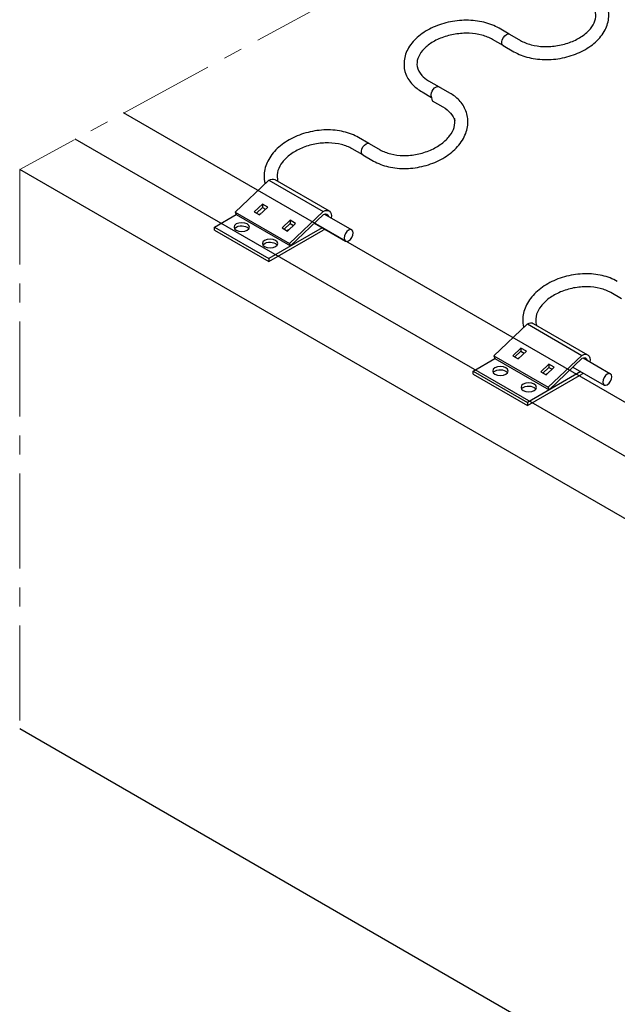
# Model space of a CAD drawing. Units: millimetres. Extents: x -3161 to 8571, y 1694 to 5813.
# Drawn here: x 6100 to 6299, y 2568 to 2897 of the extents above; entities that cross this region are included whole.
import ezdxf

# ---------------------------------------------------------------- set-up
doc = ezdxf.new("R2010")
doc.units = ezdxf.units.MM
doc.linetypes.add('CENTER', pattern=[50.8, 31.75, -6.35, 6.35, -6.35])
doc.layers.add('CEN', color=10, linetype='CENTER', lineweight=9)
doc.layers.add('PV-3A3', color=7, linetype='Continuous')

msp = doc.modelspace()

# ---------------------------------------------------------------- linework, layer by layer
at = {"color": 7, "linetype": 'Continuous', "lineweight": 30, "extrusion": (0, 0.816497, 0.57735)}
for p, q in [((6263.171, 2891.941), (6259.796, 2893.89)), ((6263.339, 2891.871), (6266.927, 2889.799)), ((6261.215, 2888.063), (6257.628, 2890.134)), ((6261.171, 2888.115), (6264.758, 2886.043)), ((6236.276, 2876.367), (6239.863, 2874.296)), ((6234.107, 2872.611), (6237.258, 2870.792)), ((6243.347, 2872.248), (6239.76, 2874.32)), ((6237.174, 2871.219), (6237.482, 2869.662)), ((6237.482, 2869.662), (6241.069, 2867.591)), ((6216.332, 2855.425), (6212.938, 2857.385)), ((6216.478, 2855.361), (6220.066, 2853.29)), ((6214.357, 2851.557), (6210.77, 2853.629)), ((6214.31, 2851.605), (6217.897, 2849.534)), ((6171.743, 2832.485), (6182.973, 2843.159)), ((6182.973, 2843.159), (6201.117, 2832.683)), ((6184.897, 2843.349), (6203.042, 2832.873)), ((6171.743, 2832.485), (6172.034, 2831.661)), ((6171.743, 2832.485), (6189.888, 2822.009)), ((6180.784, 2835.132), (6178.063, 2832.545)), ((6178.063, 2832.545), (6179.877, 2831.497)), ((6178.784, 2832.129), (6180.784, 2834.03)), ((6179.877, 2831.497), (6182.599, 2834.084)), ((6180.784, 2835.132), (6180.784, 2834.03)), ((6182.599, 2834.084), (6180.784, 2835.132)), ((6180.784, 2834.03), (6181.877, 2833.399)), ((6201.117, 2832.683), (6189.888, 2822.009)), ((6164.828, 2827.445), (6172.083, 2831.633)), ((6172.034, 2831.661), (6190.179, 2821.185)), ((6180.257, 2831.858), (6179.754, 2831.568)), ((6190.09, 2829.759), (6187.368, 2827.172)), ((6188.089, 2826.756), (6190.09, 2828.657)), ((6189.183, 2826.125), (6191.904, 2828.712)), ((6190.09, 2829.759), (6190.09, 2828.657)), ((6191.904, 2828.712), (6190.09, 2829.759)), ((6190.09, 2828.657), (6191.183, 2828.026)), ((6190.179, 2821.185), (6201.252, 2831.707)), ((6198.143, 2828.753), (6208.517, 2822.764)), ((6201.516, 2831.814), (6210.686, 2826.52)), ((6164.828, 2826.397), (6164.828, 2827.445)), ((6164.828, 2827.445), (6182.973, 2816.969)), ((6164.828, 2826.397), (6182.973, 2815.921)), ((6200.763, 2827.24), (6182.973, 2816.969)), ((6182.973, 2815.921), (6201.117, 2826.397)), ((6187.368, 2827.172), (6189.183, 2826.125)), ((6189.563, 2826.486), (6189.06, 2826.196)), ((6189.888, 2822.009), (6190.179, 2821.185)), ((6182.973, 2816.969), (6182.973, 2815.921)), ((6300.708, 2803.492), (6297.121, 2805.563)), ((6258.093, 2784.419), (6269.323, 2795.093)), ((6269.323, 2795.093), (6287.468, 2784.617)), ((6271.248, 2795.284), (6289.393, 2784.808)), ((6267.135, 2787.067), (6264.413, 2784.48)), ((6265.134, 2784.063), (6267.135, 2785.965)), ((6266.228, 2783.432), (6268.949, 2786.019)), ((6267.135, 2787.067), (6267.135, 2785.965)), ((6268.949, 2786.019), (6267.135, 2787.067)), ((6267.135, 2785.965), (6268.228, 2785.333)), ((6251.178, 2779.379), (6258.433, 2783.568)), ((6258.093, 2784.419), (6258.385, 2783.596)), ((6258.093, 2784.419), (6276.238, 2773.943)), ((6258.385, 2783.596), (6276.53, 2773.12)), ((6264.413, 2784.48), (6266.228, 2783.432)), ((6266.608, 2783.793), (6266.105, 2783.503)), ((6287.468, 2784.617), (6276.238, 2773.943)), ((6276.53, 2773.12), (6287.603, 2783.642)), ((6287.866, 2783.749), (6297.036, 2778.454)), ((6251.178, 2778.332), (6251.178, 2779.379)), ((6251.178, 2779.379), (6269.323, 2768.903)), ((6276.441, 2781.694), (6273.719, 2779.107)), ((6274.44, 2778.691), (6276.441, 2780.592)), ((6275.533, 2778.059), (6278.255, 2780.646)), ((6276.441, 2781.694), (6276.441, 2780.592)), ((6278.255, 2780.646), (6276.441, 2781.694)), ((6276.441, 2780.592), (6277.534, 2779.961)), ((6284.494, 2780.688), (6294.868, 2774.698)), ((6251.178, 2778.332), (6269.323, 2767.856)), ((6287.114, 2779.175), (6269.323, 2768.903)), ((6269.323, 2767.856), (6287.468, 2778.332)), ((6273.719, 2779.107), (6275.533, 2778.059)), ((6275.913, 2778.42), (6275.411, 2778.13)), ((6276.238, 2773.943), (6276.53, 2773.12)), ((6269.323, 2768.903), (6269.323, 2767.856))]:
    msp.add_line(p, q, dxfattribs=at)
at = {"color": 7, "linetype": 'Continuous', "lineweight": 30, "extrusion": (-5.92297e-17, -1.581e-16, -1)}
for start_param, end_param in [(0.1740188, 3.1415927), (0, 0.1740188)]:
    msp.add_ellipse((6262.255, 2889.993), major_axis=(-1.084, -1.878), ratio=0.5773503, start_param=start_param, end_param=end_param, dxfattribs=at)
at = {"color": 7, "linetype": 'Continuous', "lineweight": 30, "extrusion": (-3.89112e-17, -2.3393e-16, -1)}
msp.add_ellipse((6262.299, 2889.941), major_axis=(-1.084, -1.878), ratio=0.5773503, start_param=6.1382389, end_param=6.5098981, dxfattribs=at)
at = {"color": 7, "linetype": 'Continuous', "lineweight": 30, "extrusion": (-3.51927e-17, -1.71978e-16, -1)}
for centre, major_axis, start_param, end_param in [((6238.676, 2872.442), (1.084, 1.878), 3.72459, 6.1510524), ((6238.676, 2872.442), (1.084, 1.878), 6.1510524, 6.2831853), ((6215.442, 2853.435), (-1.084, -1.878), 6.1563487, 6.4625929)]:
    msp.add_ellipse(centre, major_axis=major_axis, ratio=0.5773503, start_param=start_param, end_param=end_param, dxfattribs=at)
at = {"color": 7, "linetype": 'Continuous', "lineweight": 30, "extrusion": (-9.07038e-17, -2.68126e-16, -1)}
msp.add_ellipse((6238.779, 2872.418), major_axis=(1.084, 1.878), ratio=0.5773503, start_param=6.0687236, end_param=6.451861, dxfattribs=at)
at = {"color": 7, "linetype": 'Continuous', "lineweight": 30, "extrusion": (-1.2818e-16, -1.38563e-16, -1)}
msp.add_ellipse((6230.931, 2859.335), major_axis=(14.359, 2.844), ratio=0.6816247, start_param=5.6216518, end_param=6.1998655, dxfattribs=at)
at = {"color": 7, "linetype": 'Continuous', "lineweight": 30, "extrusion": (-1.18459e-16, -3.162e-16, -1)}
for start_param, end_param in [(0.1267137, 3.1415927), (0, 0.1267137)]:
    msp.add_ellipse((6215.394, 2853.483), major_axis=(-1.084, -1.878), ratio=0.5773503, start_param=start_param, end_param=end_param, dxfattribs=at)
at = {"color": 7, "linetype": 'Continuous', "lineweight": 30, "extrusion": (-6.29482e-17, -2.20052e-16, -1)}
for centre, start_param, end_param in [((6182.973, 2840.016), 2.3561945, 3.1415927), ((6201.117, 2829.54), 2.3561945, 4.1139229), ((6201.117, 2829.54), 5.3108551, 5.4977871), ((6269.323, 2791.95), 2.3561945, 3.1415927), ((6287.468, 2781.474), 2.3561945, 4.1139229), ((6287.468, 2781.474), 5.3108551, 5.4977871)]:
    msp.add_ellipse(centre, major_axis=(-1.925, -3.333), ratio=0.5773503, start_param=start_param, end_param=end_param, dxfattribs=at)
at = {"color": 7, "linetype": 'Continuous', "lineweight": 30, "extrusion": (-1.42496e-16, -3.02322e-16, -1)}
for centre in [(6201.117, 2829.54), (6287.468, 2781.474)]:
    msp.add_ellipse(centre, major_axis=(-1.283, -2.222), ratio=0.5773503, start_param=2.4306658, end_param=3.7057046, dxfattribs=at)
at = {"color": 7, "linetype": 'Continuous', "lineweight": 30, "extrusion": (4.2995e-17, -2.22045e-16, -1)}
for centre in [(6173.9, 2827.445), (6183.356, 2821.985), (6260.251, 2779.379), (6269.706, 2773.92)]:
    msp.add_ellipse(centre, major_axis=(-2.566, 0), ratio=0.5773503, dxfattribs=at)
for centre, start_param, end_param in [((6173.9, 2826.397), 0.3613671, 2.3561945), ((6173.9, 2826.397), 2.3561945, 2.7802255), ((6183.356, 2820.938), 0.3613671, 2.3561945), ((6183.356, 2820.938), 2.3561945, 2.7802255), ((6260.251, 2778.332), 0.3613671, 2.3561945), ((6260.251, 2778.332), 2.3561945, 2.7802255), ((6269.706, 2772.872), 0.3613671, 2.3561945), ((6269.706, 2772.872), 2.3561945, 2.7802255)]:
    msp.add_ellipse(centre, major_axis=(-2.566, 0), ratio=0.5773503, start_param=start_param, end_param=end_param, dxfattribs=at)
at = {"color": 7, "linetype": 'Continuous', "lineweight": 30, "extrusion": (-1.11022e-16, -1.92296e-16, -1)}
for centre in [(6209.601, 2824.642), (6295.952, 2776.576)]:
    msp.add_ellipse(centre, major_axis=(-1.084, -1.878), ratio=0.5773503, dxfattribs=at)
at = {"color": 7, "linetype": 'Continuous', "lineweight": 30}
for points, knots in [([(6264.758, 2886.043), (6266.267, 2885.173), (6267.979, 2884.512), (6271.675, 2883.624), (6273.664, 2883.405), (6277.699, 2883.426), (6279.744, 2883.666), (6283.695, 2884.582), (6285.602, 2885.256), (6289.095, 2886.988), (6290.681, 2888.047), (6293.351, 2890.467), (6294.441, 2891.828), (6295.929, 2894.686), (6296.362, 2896.173), (6296.517, 2899.04), (6296.294, 2900.412), (6295.29, 2902.97), (6294.511, 2904.152), (6292.637, 2906.11), (6291.584, 2906.917), (6290.408, 2907.596)], [1.5707963, 1.5707963, 1.5707963, 1.5707963, 1.900137, 1.900137, 2.2354495, 2.2354495, 2.5702775, 2.5702775, 2.9049337, 2.9049337, 3.2403081, 3.2403081, 3.5724937, 3.5724937, 3.8847898, 3.8847898, 4.1696488, 4.1696488, 4.4556637, 4.4556637, 4.712389, 4.712389, 4.712389, 4.712389]), ([(6266.927, 2889.799), (6267.943, 2889.213), (6269.15, 2888.723), (6271.813, 2888.027), (6273.266, 2887.818), (6276.281, 2887.713), (6277.843, 2887.817), (6280.908, 2888.335), (6282.411, 2888.749), (6285.189, 2889.834), (6286.465, 2890.505), (6288.661, 2892.013), (6289.582, 2892.848), (6291.013, 2894.581), (6291.514, 2895.476), (6292.127, 2897.296), (6292.196, 2898.209), (6291.864, 2900.113), (6291.372, 2901.113), (6289.924, 2902.699), (6289.161, 2903.309), (6288.24, 2903.84)], [1.5707963, 1.5707963, 1.5707963, 1.5707963, 1.8748952, 1.8748952, 2.1763131, 2.1763131, 2.4793347, 2.4793347, 2.7830549, 2.7830549, 3.0857274, 3.0857274, 3.3870144, 3.3870144, 3.6935909, 3.6935909, 4.0353824, 4.0353824, 4.4368757, 4.4368757, 4.712389, 4.712389, 4.712389, 4.712389]), ([(6259.796, 2893.89), (6258.286, 2894.762), (6256.572, 2895.425), (6252.872, 2896.322), (6250.881, 2896.549), (6246.845, 2896.545), (6244.799, 2896.316), (6240.845, 2895.426), (6238.937, 2894.766), (6235.44, 2893.063), (6233.851, 2892.02), (6231.176, 2889.628), (6230.084, 2888.28), (6228.593, 2885.447), (6228.16, 2883.972), (6228.005, 2881.128), (6228.226, 2879.768), (6229.226, 2877.227), (6230.003, 2876.052), (6231.874, 2874.099), (6232.929, 2873.291), (6234.107, 2872.611)], [4.712389, 4.712389, 4.712389, 4.712389, 5.0424452, 5.0424452, 5.3780192, 5.3780192, 5.7129296, 5.7129296, 6.0476877, 6.0476877, 6.3832688, 6.3832688, 6.7156117, 6.7156117, 7.0271879, 7.0271879, 7.3107656, 7.3107656, 7.5964564, 7.5964564, 7.8539816, 7.8539816, 7.8539816, 7.8539816]), ([(6257.628, 2890.134), (6256.613, 2890.72), (6255.407, 2891.211), (6252.744, 2891.916), (6251.29, 2892.131), (6248.272, 2892.253), (6246.708, 2892.158), (6243.638, 2891.662), (6242.133, 2891.26), (6239.35, 2890.2), (6238.072, 2889.543), (6235.872, 2888.063), (6234.95, 2887.242), (6233.517, 2885.538), (6233.015, 2884.657), (6232.397, 2882.865), (6232.325, 2881.966), (6232.652, 2880.08), (6233.145, 2879.081), (6234.599, 2877.501), (6235.359, 2876.896), (6236.276, 2876.367)], [4.712389, 4.712389, 4.712389, 4.712389, 5.0157261, 5.0157261, 5.3169283, 5.3169283, 5.6198979, 5.6198979, 5.923567, 5.923567, 6.2260949, 6.2260949, 6.5270752, 6.5270752, 6.8333046, 6.8333046, 7.1760276, 7.1760276, 7.5801317, 7.5801317, 7.8539816, 7.8539816, 7.8539816, 7.8539816]), ([(6217.897, 2849.534), (6219.398, 2848.667), (6221.099, 2848.02), (6224.776, 2847.171), (6226.758, 2846.98), (6230.781, 2847.076), (6232.821, 2847.364), (6236.759, 2848.385), (6238.658, 2849.119), (6242.131, 2850.975), (6243.705, 2852.097), (6246.351, 2854.637), (6247.427, 2856.054), (6248.905, 2859.016), (6249.334, 2860.554), (6249.485, 2863.521), (6249.258, 2864.944), (6248.233, 2867.578), (6247.445, 2868.788), (6245.561, 2870.768), (6244.515, 2871.575), (6243.347, 2872.248)], [1.5707963, 1.5707963, 1.5707963, 1.5707963, 1.8970316, 1.8970316, 2.231074, 2.231074, 2.5654783, 2.5654783, 2.8996894, 2.8996894, 3.2342411, 3.2342411, 3.5658535, 3.5658535, 3.8809794, 3.8809794, 4.1711283, 4.1711283, 4.4587174, 4.4587174, 4.712389, 4.712389, 4.712389, 4.712389]), ([(6220.066, 2853.29), (6221.087, 2852.7), (6222.301, 2852.217), (6224.969, 2851.558), (6226.417, 2851.377), (6229.418, 2851.342), (6230.97, 2851.488), (6234.012, 2852.1), (6235.501, 2852.565), (6238.256, 2853.76), (6239.52, 2854.488), (6241.698, 2856.113), (6242.611, 2857.01), (6244.026, 2858.866), (6244.52, 2859.823), (6245.108, 2861.759), (6245.164, 2862.727), (6244.992, 2863.674), (6244.987, 2863.705), (6244.981, 2863.735)], [1.5707963, 1.5707963, 1.5707963, 1.5707963, 1.8784153, 1.8784153, 2.1809073, 2.1809073, 2.4842256, 2.4842256, 2.7881975, 2.7881975, 3.091481, 3.091481, 3.3939872, 3.3939872, 3.7018051, 3.7018051, 4.0397205, 4.0397205, 4.0508555, 4.0508555, 4.0508555, 4.0508555]), ([(6212.938, 2857.385), (6211.435, 2858.252), (6209.732, 2858.903), (6206.05, 2859.761), (6204.066, 2859.958), (6200.04, 2859.878), (6197.999, 2859.602), (6194.057, 2858.604), (6192.157, 2857.883), (6188.678, 2856.056), (6187.101, 2854.948), (6184.449, 2852.435), (6183.37, 2851.031), (6181.89, 2848.093), (6181.459, 2846.566), (6181.326, 2843.992), (6181.433, 2842.951), (6181.701, 2841.95)], [4.712389, 4.712389, 4.712389, 4.712389, 5.0393382, 5.0393382, 5.3736924, 5.3736924, 5.7082039, 5.7082039, 6.042518, 6.042518, 6.377249, 6.377249, 6.7089791, 6.7089791, 7.0234929, 7.0234929, 7.2366584, 7.2366584, 7.2366584, 7.2366584]), ([(6210.77, 2853.629), (6209.75, 2854.218), (6208.537, 2854.702), (6205.871, 2855.37), (6204.421, 2855.557), (6201.417, 2855.608), (6199.863, 2855.471), (6196.815, 2854.882), (6195.323, 2854.428), (6192.562, 2853.259), (6191.295, 2852.543), (6189.112, 2850.945), (6188.197, 2850.063), (6186.778, 2848.235), (6186.282, 2847.291), (6185.687, 2845.381), (6185.628, 2844.426), (6185.84, 2843.246), (6185.909, 2842.978), (6185.998, 2842.713)], [4.712389, 4.712389, 4.712389, 4.712389, 5.0191671, 5.0191671, 5.3213917, 5.3213917, 5.6246314, 5.6246314, 5.9285413, 5.9285413, 6.2316865, 6.2316865, 6.5339276, 6.5339276, 6.841495, 6.841495, 7.1802778, 7.1802778, 7.2816948, 7.2816948, 7.2816948, 7.2816948]), ([(6299.289, 2809.319), (6297.786, 2810.187), (6296.083, 2810.837), (6292.401, 2811.695), (6290.417, 2811.892), (6286.391, 2811.813), (6284.35, 2811.536), (6280.408, 2810.539), (6278.507, 2809.818), (6275.029, 2807.99), (6273.452, 2806.883), (6270.8, 2804.37), (6269.72, 2802.965), (6268.24, 2800.027), (6267.81, 2798.501), (6267.677, 2795.927), (6267.784, 2794.886), (6268.051, 2793.884)], [4.712389, 4.712389, 4.712389, 4.712389, 5.0393382, 5.0393382, 5.3736924, 5.3736924, 5.7082039, 5.7082039, 6.042518, 6.042518, 6.377249, 6.377249, 6.7089791, 6.7089791, 7.0234929, 7.0234929, 7.2366584, 7.2366584, 7.2366584, 7.2366584]), ([(6297.121, 2805.563), (6296.1, 2806.152), (6294.888, 2806.637), (6292.221, 2807.305), (6290.772, 2807.492), (6287.768, 2807.543), (6286.214, 2807.406), (6283.166, 2806.816), (6281.673, 2806.363), (6278.913, 2805.193), (6277.645, 2804.478), (6275.463, 2802.88), (6274.548, 2801.997), (6273.129, 2800.169), (6272.633, 2799.226), (6272.038, 2797.316), (6271.979, 2796.36), (6272.19, 2795.181), (6272.259, 2794.913), (6272.349, 2794.648)], [4.712389, 4.712389, 4.712389, 4.712389, 5.0191671, 5.0191671, 5.3213917, 5.3213917, 5.6246314, 5.6246314, 5.9285413, 5.9285413, 6.2316865, 6.2316865, 6.5339276, 6.5339276, 6.841495, 6.841495, 7.1802778, 7.1802778, 7.2816948, 7.2816948, 7.2816948, 7.2816948])]:
    msp.add_open_spline(points, degree=3, knots=knots, dxfattribs=at)
at = {"layer": 'CEN', "color": 6, "extrusion": (0, 0.816497, 0.57735)}
msp.add_line((6653.608, 3147.497), (6099.771, 2846.738), dxfattribs=at)
at = {"layer": 'CEN', "color": 6}
msp.add_line((6099.771, 2846.738), (6099.771, 2659.816), dxfattribs=at)
at = {"layer": 'PV-3A3', "extrusion": (0, 0.816497, 0.57735)}
for p, q in [((6553, 2623.95), (6134.477, 2865.584)), ((6553, 2605.85), (6118.322, 2856.812)), ((6553, 2585.066), (6099.771, 2846.738)), ((6683.954, 2322.538), (6099.771, 2659.816))]:
    msp.add_line(p, q, dxfattribs=at)

doc.saveas('drawing.dxf')
